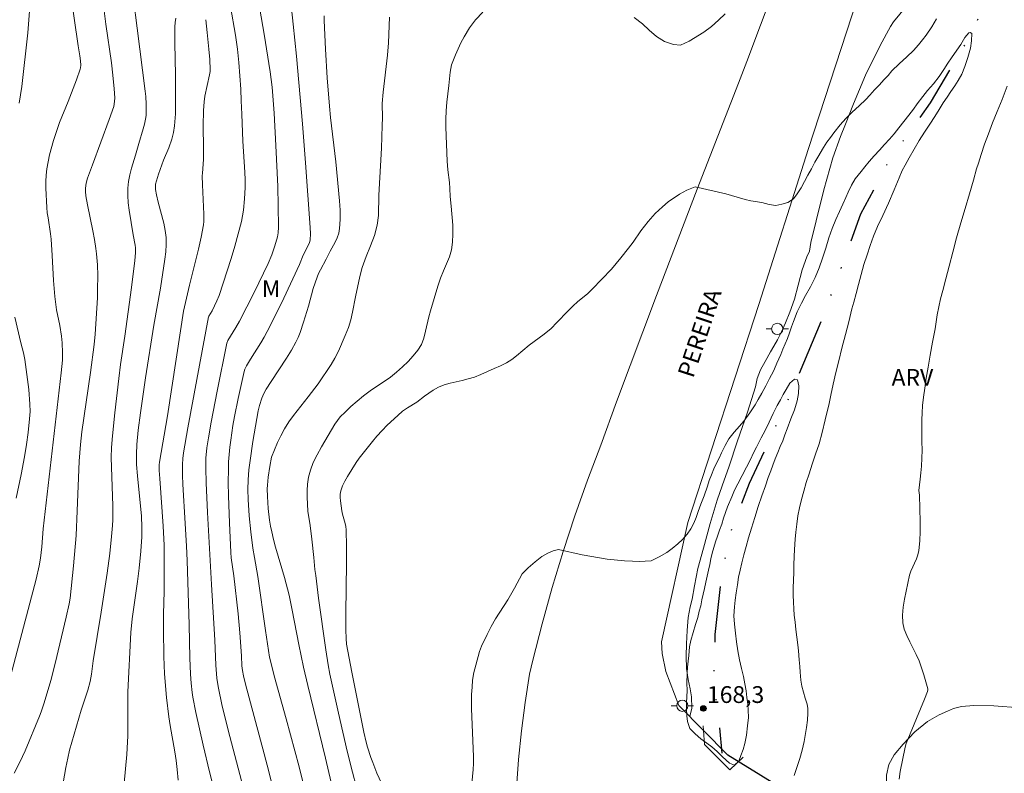
# Model space of a CAD drawing. Units: metres. Extents: x 283117 to 283632, y 1667691 to 1668256.
# Drawn here: x 283263 to 283351, y 1668128 to 1668195 of the extents above; entities that cross this region are included whole.
import ezdxf

# ---------------------------------------------------------------- set-up
doc = ezdxf.new("R2010")
doc.units = ezdxf.units.M
doc.header["$MEASUREMENT"] = 0
doc.linetypes.add('DIVIDE', pattern=[1.25, 0.5, -0.25, 0, -0.25, 0, -0.25])
for name, color, linetype, lineweight in [('Bueiro', 8, 'Continuous', 18), ('Pavimentacao_Asfaltica_S_Mfio', 10, 'Continuous', 15), ('Pavimentacao_Nao_Asfaltica_Mfio', 10, 'Continuous', 30), ('Poste', 7, 'Continuous', 9), ('Topon_de_Vias', 7, 'Continuous', 9), ('Vala', 5, 'DIVIDE', 25)]:
    doc.layers.add(name, color=color, linetype=linetype, lineweight=lineweight)
for name, color, linetype, lineweight, true_color in [('Curvas_Intermediarias', 7, 'Continuous', 9, 0x783c14), ('Curvas_Mestras', 7, 'Continuous', 20, 0x783c14), ('Pto_Cotado', 7, 'Continuous', 9, 0x783c14), ('Topon_Pto_Cotado', 7, 'Continuous', 9, 0x783c14), ('Topon_Vegetacao', 7, 'Continuous', 9, 0x00ff33), ('Vegetacao', 7, 'Orla8', 9, 0x00ff33)]:
    doc.layers.add(name, color=color, linetype=linetype, lineweight=lineweight, true_color=true_color)
doc.styles.add('Arial', font='arial.ttf', dxfattribs={"height": 1.5})
doc.styles.get("Standard").update_dxf_attribs({"font": 'arial.ttf'})
doc.linetypes.add('Orla8', pattern='A,6,-0.5,["V",Standard,S=1,R=0,X=-0.5,Y=-1],-0.5,6,-0.5,["V",Standard,S=1,R=0,X=-0.5,Y=-1],-0.5', length=14)

# ---------------------------------------------------------------- blocks, each defined once
blk = doc.blocks.new('Cotas')
at = {"layer": 'Pto_Cotado'}
blk.add_hatch(color=256, dxfattribs=at).paths.add_polyline_path([(0, 0.24, 1), (0, -0.24, 1)])
at = {"layer": 'Pto_Cotado', "lineweight": -3}
blk.add_lwpolyline([(0, -0.24, -1), (0, 0.24, -1)], format="xyb", close=True, dxfattribs=at)
blk = doc.blocks.new('Poste')
at = {"layer": 'Poste'}
for points in [[(-0.5, 0), (-1, 0)], [(0.5, 0), (1, 0)]]:
    blk.add_lwpolyline(points, dxfattribs=at)
blk.add_lwpolyline([(0, 0.5, 1), (0, -0.5, 1)], format="xyb", close=True, dxfattribs=at)

msp = doc.modelspace()

# ---------------------------------------------------------------- linework, layer by layer
at = {"layer": 'Bueiro', "flags": 128}
msp.add_lwpolyline([(283323.832, 1668131.768), (283323.939, 1668130.094), (283326.216, 1668127.83), (283327.407, 1668128.964)], dxfattribs=at)
at = {"layer": 'Curvas_Intermediarias', "flags": 128}
for points, elevation in [([(283262.693, 1668187.398), (283262.837, 1668188.137), (283262.949, 1668188.883), (283263.47, 1668193.672), (283263.998, 1668200.263), (283264.426, 1668203.236), (283264.547, 1668204.338), (283264.574, 1668204.89), (283264.569, 1668206.425), (283264.54, 1668207.195), (283264.438, 1668208.73), (283264.368, 1668209.494), (283264.269, 1668210.106), (283264.115, 1668210.71), (283263.763, 1668211.868), (283263.191, 1668213.537), (283262.83, 1668214.654), (283262.718, 1668215.127)], 183), ([(283260.925, 1668132.457), (283264.215, 1668144.88), (283264.506, 1668146.074), (283264.623, 1668146.755), (283264.733, 1668147.762), (283264.864, 1668149.361), (283266.467, 1668163.295), (283266.569, 1668164.429), (283266.59, 1668165.102), (283266.559, 1668165.987), (283266.498, 1668166.574), (283266.337, 1668167.524), (283266.052, 1668168.944), (283265.97, 1668169.419), (283265.888, 1668170.12), (283265.787, 1668171.562), (283265.662, 1668173.773), (283265.554, 1668175.245), (283265.5, 1668175.719), (283265.283, 1668177.138), (283265.222, 1668177.612), (283265.18, 1668178.087), (283265.093, 1668179.811), (283265.092, 1668180.385), (283265.117, 1668180.957), (283265.176, 1668181.523), (283265.284, 1668182.16), (283265.428, 1668182.794), (283265.785, 1668184.052), (283266.312, 1668185.676), (283267.078, 1668187.53), (283267.823, 1668189.469), (283268.152, 1668190.447), (283268.18, 1668190.563), (283268.202, 1668190.803), (283268.186, 1668191.166), (283268.133, 1668191.62), (283267.989, 1668192.525), (283267.298, 1668197.275)], 182), ([(283270.187, 1668196.641), (283270.454, 1668194.456), (283270.942, 1668191.003), (283271.078, 1668189.904), (283271.199, 1668188.68), (283271.242, 1668187.865), (283271.234, 1668187.558), (283271.16, 1668187.103), (283270.761, 1668185.936), (283269.246, 1668181.878), (283268.826, 1668180.708), (283268.694, 1668180.245), (283268.626, 1668179.795), (283268.624, 1668179.517), (283268.668, 1668179.103), (283268.811, 1668178.322), (283269.293, 1668175.984), (283269.441, 1668175.204), (283269.565, 1668174.42), (283269.625, 1668173.937), (283269.702, 1668172.963), (283269.732, 1668171.987), (283269.72, 1668170.75), (283269.693, 1668170), (283269.506, 1668166.769), (283269.419, 1668165.843), (283269.073, 1668163.348), (283268.303, 1668158.033), (283268.184, 1668156.898), (283268.074, 1668155.418), (283267.9, 1668150.986), (283267.788, 1668148.772), (283267.568, 1668146.058), (283267.272, 1668143.175), (283267.181, 1668142.66), (283266.915, 1668141.489), (283265.925, 1668137.35), (283265.522, 1668135.827), (283264.948, 1668133.831), (283264.68, 1668133.016), (283264.523, 1668132.618), (283263.24, 1668129.536), (283262.777, 1668128.527), (283262.268, 1668127.549)], 181), ([(283281.597, 1668196.019), (283282.038, 1668193.474), (283282.218, 1668192.232), (283282.346, 1668191.039), (283282.526, 1668188.645), (283282.54, 1668187.604), (283282.59, 1668186.401), (283282.703, 1668183.996), (283282.862, 1668181.237), (283282.884, 1668180.547), (283282.885, 1668179.859), (283282.848, 1668178.843), (283282.753, 1668177.83), (283282.675, 1668177.329), (283282.571, 1668176.834), (283282.285, 1668175.719), (283281.971, 1668174.609), (283281.635, 1668173.504), (283280.924, 1668171.304), (283280.561, 1668170.208), (283280.38, 1668169.746), (283279.938, 1668168.854), (283279.653, 1668168.381), (283279.62, 1668168.3), (283277.776, 1668158.388), (283277.386, 1668156.153), (283277.325, 1668155.642), (283277.295, 1668155.128), (283277.312, 1668154.118), (283277.341, 1668153.363), (283277.539, 1668149.841), (283277.672, 1668147.824), (283277.729, 1668146.526), (283277.898, 1668140.78), (283277.964, 1668137.85), (283278.024, 1668136.387), (283278.078, 1668135.567), (283278.16, 1668134.75), (283278.216, 1668134.343), (283278.482, 1668132.958), (283279.149, 1668130.028), (283279.712, 1668127.665), (283280.134, 1668126.022)], 177), ([(283282.574, 1668126.864), (283281.536, 1668130.811), (283280.856, 1668133.539), (283280.474, 1668135.287), (283280.372, 1668136.018), (283280.291, 1668137.199), (283280.199, 1668139.418), (283279.876, 1668144.383), (283279.521, 1668150.819), (283279.403, 1668153.467), (283279.374, 1668154.791), (283279.378, 1668155.243), (283279.398, 1668155.695), (283279.482, 1668156.598), (283279.612, 1668157.495), (283279.855, 1668158.89), (283280.383, 1668161.675), (283281.255, 1668165.965), (283281.358, 1668166.198), (283282.064, 1668167.347), (283282.399, 1668167.931), (283283.713, 1668170.477), (283284.551, 1668172.194), (283284.949, 1668173.06), (283285.269, 1668173.841), (283285.543, 1668174.642), (283285.779, 1668175.451), (283285.848, 1668175.797), (283285.885, 1668176.33), (283285.86, 1668178.231), (283285.809, 1668179.956), (283285.652, 1668183.612), (283285.486, 1668186.509), (283285.311, 1668188.84), (283285.145, 1668190.201), (283284.603, 1668193.567), (283284.206, 1668195.805)], 176), ([(283304.137, 1668195.52), (283303.482, 1668194.848), (283302.952, 1668194.132), (283302.453, 1668193.308), (283302.176, 1668192.796), (283301.679, 1668191.709), (283301.335, 1668190.814), (283301.208, 1668190.167), (283301.101, 1668188.967), (283300.922, 1668187.491), (283300.844, 1668186.708), (283300.823, 1668185.977), (283300.832, 1668185.264), (283300.944, 1668182.229), (283301.004, 1668181.437), (283301.151, 1668180.303), (283301.172, 1668179.773), (283301.225, 1668179.043), (283301.309, 1668178.182), (283301.44, 1668176.484), (283301.444, 1668175.696), (283301.416, 1668174.982), (283301.326, 1668174.301), (283301.149, 1668173.654), (283300.897, 1668173.051), (283300.615, 1668172.43), (283300.351, 1668171.769), (283300.118, 1668171.058), (283299.445, 1668168.856), (283299.299, 1668168.317), (283299.025, 1668167.017), (283298.861, 1668166.392), (283298.646, 1668165.835), (283298.326, 1668165.317), (283297.906, 1668164.819), (283297.455, 1668164.327), (283296.961, 1668163.84), (283296.418, 1668163.364), (283295.874, 1668162.921), (283294.081, 1668161.706), (283293.481, 1668161.246), (283292.332, 1668160.304), (283291.819, 1668159.799), (283291.399, 1668159.359), (283290.912, 1668158.729), (283289.73, 1668156.679), (283289.336, 1668155.965), (283288.986, 1668155.281), (283288.728, 1668154.614), (283288.557, 1668153.984), (283288.467, 1668153.36), (283288.444, 1668152.778), (283288.447, 1668152.184), (283288.462, 1668151.568), (283288.508, 1668150.958), (283288.706, 1668149.654), (283288.86, 1668148.458), (283289.041, 1668146.806), (283289.12, 1668145.722), (283289.214, 1668145.186), (283289.454, 1668143.185), (283290.093, 1668138.553), (283290.303, 1668137.214), (283290.459, 1668136.387), (283291.227, 1668132.886), (283292.01, 1668129.493), (283292.474, 1668127.617), (283293.486, 1668123.889)], 172), ([(283272.077, 1668126.648), (283272.324, 1668129.208), (283272.366, 1668129.758), (283272.405, 1668130.861), (283272.423, 1668132.862), (283272.405, 1668134.24), (283272.412, 1668134.817), (283272.689, 1668140.097), (283272.81, 1668141.318), (283273.282, 1668144.666), (283273.426, 1668145.842), (283273.579, 1668147.361), (283273.668, 1668148.661), (283273.676, 1668149.52), (283273.626, 1668150.51), (283273.275, 1668154.107), (283273.199, 1668155.11), (283273.185, 1668156.04), (283273.223, 1668156.895), (283273.353, 1668158.174), (283273.561, 1668159.741), (283274.008, 1668162.87), (283274.724, 1668167.557), (283275.324, 1668170.868), (283275.723, 1668173.467), (283275.797, 1668174.112), (283275.837, 1668174.756), (283275.828, 1668175.397), (283275.756, 1668176.034), (283275.63, 1668176.668), (283275.124, 1668178.563), (283274.98, 1668179.198), (283274.897, 1668179.673), (283274.883, 1668179.991), (283274.901, 1668180.146), (283274.966, 1668180.446), (283275.149, 1668181.04), (283275.616, 1668182.299), (283276.079, 1668183.418), (283276.342, 1668184.176), (283276.483, 1668184.775), (283276.577, 1668185.385), (283276.664, 1668186.445), (283276.685, 1668187.339), (283276.681, 1668189.911), (283276.613, 1668192.787), (283276.624, 1668194.223), (283276.65, 1668194.6), (283276.696, 1668194.977)], 179), ([(283276.914, 1668126.913), (283276.833, 1668127.876), (283276.731, 1668128.662), (283276.606, 1668129.445), (283276.188, 1668131.79), (283276.068, 1668132.574), (283275.862, 1668134.291), (283275.682, 1668136.401), (283275.631, 1668137.951), (283275.603, 1668140.333), (283275.613, 1668141.74), (283275.672, 1668143.787), (283275.675, 1668146.264), (283275.652, 1668147.915), (283275.583, 1668149.595), (283275.269, 1668153.864), (283275.226, 1668154.59), (283275.217, 1668155.076), (283275.246, 1668155.321), (283275.962, 1668159.46), (283277.118, 1668167.051), (283277.403, 1668168.819), (283277.933, 1668171.141), (283278.716, 1668174.36), (283278.954, 1668175.436), (283279.162, 1668176.515), (283279.203, 1668176.837), (283279.214, 1668177.49), (283279.087, 1668180.086), (283279.065, 1668180.891), (283279.073, 1668181.136), (283279.18, 1668182.357), (283279.181, 1668183.366), (283279.154, 1668185.385), (283279.181, 1668186.745), (283279.225, 1668187.526), (283279.287, 1668188.032), (283279.715, 1668189.942), (283279.757, 1668190.233), (283279.762, 1668190.379), (283279.731, 1668191.298), (283279.666, 1668192.219), (283279.514, 1668193.71), (283279.373, 1668194.855)], 178), ([(283288.128, 1668126.416), (283287.719, 1668128.097), (283286.564, 1668132.406), (283285.487, 1668136.244), (283285.238, 1668137.208), (283285.086, 1668137.911), (283284.714, 1668140.295), (283284.029, 1668145.101), (283283.727, 1668146.795), (283283.596, 1668147.645), (283283.419, 1668149.091), (283283.266, 1668150.54), (283283.161, 1668151.991), (283283.139, 1668152.875), (283283.165, 1668153.759), (283283.238, 1668154.64), (283283.339, 1668155.484), (283283.581, 1668157.168), (283284.052, 1668159.915), (283284.165, 1668160.373), (283284.378, 1668161.046), (283284.552, 1668161.449), (283284.767, 1668161.833), (283285.213, 1668162.535), (283286.595, 1668164.616), (283287.032, 1668165.321), (283287.436, 1668166.042), (283287.639, 1668166.469), (283287.814, 1668166.911), (283288.112, 1668167.818), (283288.551, 1668169.253), (283288.985, 1668170.831), (283289.143, 1668171.352), (283289.322, 1668171.864), (283289.462, 1668172.193), (283289.623, 1668172.514), (283290.146, 1668173.459), (283290.506, 1668174.177), (283290.929, 1668174.97), (283291.115, 1668175.372), (283291.259, 1668175.782), (283291.341, 1668176.202), (283291.392, 1668177.011), (283291.383, 1668177.83), (283291.333, 1668178.658), (283291, 1668182.141), (283290.536, 1668186.124), (283290.441, 1668187.121), (283290.236, 1668189.673), (283290.066, 1668192.228), (283289.955, 1668194.782), (283289.959, 1668195.209)], 174), ([(283290.586, 1668126.698), (283290.081, 1668128.865), (283288.495, 1668135.385), (283288.121, 1668137.009), (283287.703, 1668139.039), (283287.108, 1668142.09), (283286.828, 1668143.427), (283286.419, 1668145.027), (283285.615, 1668147.735), (283285.431, 1668148.415), (283285.27, 1668149.099), (283285.169, 1668149.617), (283285.085, 1668150.138), (283284.962, 1668151.189), (283284.886, 1668152.242), (283284.878, 1668152.933), (283284.892, 1668153.279), (283284.953, 1668153.97), (283285.091, 1668154.926), (283285.24, 1668155.774), (283285.787, 1668157.093), (283286.082, 1668157.682), (283286.427, 1668158.307), (283286.803, 1668158.926), (283287.204, 1668159.501), (283288.526, 1668161.154), (283289.408, 1668162.333), (283290.574, 1668164.056), (283290.919, 1668164.624), (283291.233, 1668165.253), (283291.842, 1668166.631), (283292.124, 1668167.345), (283292.339, 1668168.04), (283292.497, 1668168.717), (283292.752, 1668170.08), (283293.136, 1668171.897), (283293.349, 1668172.729), (283293.712, 1668173.701), (283294.099, 1668174.64), (283294.455, 1668175.584), (283294.681, 1668176.485), (283294.807, 1668177.372), (283294.843, 1668179.168), (283295.074, 1668183.38), (283295.146, 1668185.406), (283295.155, 1668186.09), (283295.138, 1668187.378), (283295.214, 1668188.388), (283295.616, 1668191.676), (283295.692, 1668192.789), (283295.8, 1668195.066)], 173), ([(283325.775, 1668195.382), (283325.195, 1668194.814), (283324.552, 1668194.256), (283323.879, 1668193.738), (283322.567, 1668192.93), (283321.787, 1668192.587), (283321.155, 1668192.645), (283320.372, 1668192.907), (283319.657, 1668193.347), (283318.985, 1668193.907), (283318.387, 1668194.469), (283317.646, 1668195.045)], 172), ([(283329.072, 1668178.536), (283329.729, 1668178.339), (283330.318, 1668178.268), (283330.857, 1668178.374), (283331.396, 1668178.524), (283331.88, 1668178.857), (283332.208, 1668179.303), (283332.574, 1668179.838), (283332.878, 1668180.395), (283333.181, 1668180.973), (283333.491, 1668181.535), (283333.807, 1668182.126), (283334.049, 1668182.57), (283334.557, 1668183.447), (283334.873, 1668183.904), (283335.189, 1668184.338), (283335.48, 1668184.75), (283336.05, 1668185.451), (283336.571, 1668186.017), (283337.141, 1668186.596), (283337.742, 1668187.148), (283338.343, 1668187.722), (283338.721, 1668188.124), (283339.137, 1668188.583), (283339.564, 1668189.042), (283339.973, 1668189.473), (283340.333, 1668189.881), (283340.673, 1668190.282), (283341.343, 1668190.908), (283342.018, 1668191.539), (283342.607, 1668192.101), (283343.053, 1668192.611), (283343.419, 1668193.057), (283343.741, 1668193.464), (283344.249, 1668194.23), (283344.677, 1668194.945)], 171), ([(283350.982, 1668188.913), (283350.546, 1668187.724), (283350.091, 1668186.643), (283349.667, 1668185.636), (283349.299, 1668184.656), (283348.955, 1668183.72), (283348.667, 1668182.801), (283348.428, 1668182.039), (283348.238, 1668181.515), (283347.975, 1668180.514), (283347.626, 1668179.289), (283347.234, 1668177.979), (283346.83, 1668176.692), (283346.456, 1668175.376), (283346.114, 1668174.077), (283345.796, 1668172.833), (283345.503, 1668171.692), (283345.24, 1668170.657), (283345.032, 1668169.923), (283344.733, 1668168.48), (283344.546, 1668167.227), (283344.321, 1668166.033), (283344.102, 1668164.889), (283343.92, 1668163.824), (283343.744, 1668162.833), (283343.617, 1668161.932), (283343.502, 1668161.121), (283343.424, 1668160.378), (283343.377, 1668159.73), (283343.36, 1668159.11), (283343.35, 1668158.553), (283343.346, 1668158.047), (283343.361, 1668157.159), (283343.376, 1668156.407), (283343.354, 1668155.679), (283343.32, 1668154.963), (283343.272, 1668154.373), (283343.219, 1668153.799), (283343.158, 1668153.289), (283343.098, 1668152.778), (283343.134, 1668152.379), (283343.195, 1668150.007), (283343.194, 1668149.141), (283343.163, 1668148.281), (283343.09, 1668147.43), (283343.009, 1668147.051), (283342.874, 1668146.683), (283342.381, 1668145.592), (283342.268, 1668145.217), (283341.941, 1668143.805), (283341.794, 1668143.089), (283341.685, 1668142.375), (283341.635, 1668141.669), (283341.664, 1668140.976), (283341.786, 1668140.393), (283342.001, 1668139.823), (283342.274, 1668139.26), (283342.863, 1668138.137), (283343.112, 1668137.566), (283343.529, 1668136.323), (283343.888, 1668135.065), (283343.895, 1668134.99), (283343.858, 1668134.839), (283343.581, 1668134.139), (283341.966, 1668130.176), (283341.856, 1668129.856), (283341.426, 1668127.683), (283341.325, 1668127.011)], 171), ([(283295.077, 1668126.633), (283294.676, 1668127.551), (283294.297, 1668128.479), (283294.123, 1668128.949), (283293.831, 1668129.861), (283293.715, 1668130.305), (283293.511, 1668131.202), (283292.864, 1668134.337), (283292.42, 1668136.576), (283291.967, 1668139.072), (283291.912, 1668139.583), (283291.88, 1668140.353), (283291.884, 1668141.842), (283291.958, 1668146.312), (283291.963, 1668147.799), (283291.936, 1668149.284), (283291.907, 1668149.568), (283291.846, 1668149.85), (283291.605, 1668150.687), (283291.549, 1668150.97), (283291.405, 1668151.876), (283291.382, 1668152.178), (283291.391, 1668152.472), (283291.445, 1668152.755), (283291.602, 1668153.195), (283291.802, 1668153.627), (283292.035, 1668154.052), (283292.816, 1668155.287), (283293.093, 1668155.684), (283294.275, 1668157.184), (283294.67, 1668157.66), (283295.133, 1668158.164), (283295.596, 1668158.633), (283296.535, 1668159.503), (283296.968, 1668159.876), (283297.413, 1668160.191), (283298.223, 1668160.692), (283298.915, 1668161.233), (283299.695, 1668161.763), (283300.171, 1668162.015), (283300.685, 1668162.222), (283301.205, 1668162.377), (283302.283, 1668162.618), (283302.822, 1668162.756), (283303.38, 1668162.923), (283303.962, 1668163.157), (283305.144, 1668163.677), (283305.714, 1668163.934), (283306.24, 1668164.209), (283306.71, 1668164.502), (283307.13, 1668164.818), (283308.267, 1668165.766), (283309.602, 1668166.758), (283310.227, 1668167.272), (283310.752, 1668167.797), (283311.715, 1668168.816), (283312.172, 1668169.268), (283312.635, 1668169.669), (283313.494, 1668170.363), (283313.908, 1668170.764), (283315.637, 1668172.574), (283316.463, 1668173.571), (283317.142, 1668174.432), (283317.555, 1668174.982), (283318.258, 1668175.991), (283318.578, 1668176.421), (283318.899, 1668176.818), (283319.535, 1668177.537), (283320.171, 1668178.141), (283320.702, 1668178.57), (283321.717, 1668179.257), (283322.354, 1668179.611), (283323.109, 1668179.912), (283325.829, 1668179.295), (283327.574, 1668178.795), (283328.083, 1668178.677), (283329.072, 1668178.536)], 171), ([(283262.438, 1668152.093), (283262.886, 1668154.212), (283263.196, 1668155.812), (283263.371, 1668156.895), (283263.515, 1668157.983), (283263.642, 1668159.18), (283263.678, 1668159.836), (283263.667, 1668160.491), (283263.557, 1668161.825), (283263.4, 1668163.159), (283263.21, 1668164.486), (283263.086, 1668165.094), (283262.85, 1668165.998), (283262.324, 1668168.289)], 183), ([(283325.538, 1668128.988), (283325.078, 1668129.467), (283324.593, 1668129.889), (283324.145, 1668130.231), (283323.623, 1668130.609), (283323.113, 1668131.067), (283322.64, 1668131.535), (283322.415, 1668132.144), (283322.345, 1668132.675), (283322.318, 1668133.29), (283322.334, 1668133.842), (283322.37, 1668134.353), (283322.38, 1668134.922), (283322.365, 1668135.593), (283322.387, 1668136.458), (283322.428, 1668136.997), (283322.482, 1668137.536), (283322.524, 1668138.064), (283322.608, 1668138.825), (283322.723, 1668139.385), (283322.919, 1668140.108), (283323.134, 1668140.814), (283323.329, 1668141.446), (283323.476, 1668142), (283323.598, 1668142.497), (283323.714, 1668143.012), (283323.83, 1668143.527), (283323.952, 1668144.047), (283324.068, 1668144.596), (283324.184, 1668145.145), (283324.306, 1668145.676), (283324.403, 1668146.174), (283324.501, 1668146.673), (283324.629, 1668147.187), (283324.776, 1668147.695), (283324.929, 1668148.198), (283325.107, 1668148.711), (283325.291, 1668149.241), (283325.475, 1668149.771), (283325.647, 1668150.312), (283325.806, 1668150.82), (283325.984, 1668151.322), (283326.371, 1668152.239), (283326.629, 1668152.813), (283326.919, 1668153.391), (283327.313, 1668154.143), (283327.688, 1668154.89), (283328.039, 1668155.569), (283328.328, 1668156.148), (283328.58, 1668156.659), (283329.005, 1668157.484), (283329.368, 1668158.163), (283329.725, 1668158.893), (283330.076, 1668159.663), (283330.433, 1668160.371), (283330.722, 1668160.892), (283330.968, 1668161.364), (283331.227, 1668161.824), (283331.554, 1668162.367), (283331.993, 1668162.748), (283332.241, 1668162.684), (283332.373, 1668162.14), (283332.332, 1668161.464), (283332.223, 1668160.807), (283331.971, 1668159.989), (283331.658, 1668159.195), (283331.327, 1668158.304), (283331.13, 1668157.775), (283330.922, 1668157.234), (283330.7, 1668156.716), (283330.485, 1668156.182), (283330.252, 1668155.63), (283330.037, 1668155.061), (283329.853, 1668154.542), (283329.638, 1668153.962), (283329.386, 1668153.212), (283329.067, 1668152.321), (283328.736, 1668151.351), (283328.442, 1668150.38), (283328.142, 1668149.438), (283327.878, 1668148.575), (283327.652, 1668147.79), (283327.444, 1668147.033), (283327.285, 1668146.343), (283327.12, 1668145.681), (283326.986, 1668145.036), (283326.877, 1668144.368), (283326.78, 1668143.664), (283326.678, 1668142.99), (283326.605, 1668142.4), (283326.571, 1668141.593), (283326.623, 1668140.863), (283326.694, 1668140.059), (283326.803, 1668139.265), (283326.917, 1668138.466), (283327.069, 1668137.653), (283327.258, 1668136.886), (283327.428, 1668136.182), (283327.548, 1668135.524), (283327.649, 1668134.907), (283327.72, 1668134.307), (283327.796, 1668133.714), (283327.854, 1668133.171), (283327.881, 1668132.522), (283327.772, 1668131.762), (283327.695, 1668130.939), (283327.555, 1668130.175), (283327.396, 1668129.644), (283327.181, 1668129.132), (283326.996, 1668128.614), (283326.607, 1668128.254), (283326.185, 1668128.447), (283325.538, 1668128.988)], 169)]:
    msp.add_lwpolyline(points, dxfattribs=dict(at, elevation=elevation))
at = {"layer": 'Curvas_Mestras', "flags": 128}
for points, elevation in [([(283266.428, 1668125.497), (283266.865, 1668128.041), (283267.042, 1668128.881), (283267.218, 1668129.602), (283267.613, 1668131.035), (283268.252, 1668133.172), (283268.839, 1668134.949), (283269.037, 1668135.74), (283269.157, 1668136.377), (283269.327, 1668137.57), (283270.029, 1668141.908), (283270.562, 1668145.415), (283270.799, 1668147.172), (283270.968, 1668148.675), (283271.043, 1668149.68), (283271.064, 1668150.183), (283271.063, 1668151.427), (283270.931, 1668155.733), (283270.955, 1668156.639), (283271.036, 1668157.667), (283271.243, 1668159.723), (283271.607, 1668162.802), (283271.774, 1668164.058), (283272.139, 1668166.566), (283272.73, 1668170.925), (283273.034, 1668173.335), (283273.095, 1668174.023), (283273.094, 1668174.48), (283273.071, 1668174.713), (283272.884, 1668175.639), (283272.542, 1668177.837), (283272.458, 1668178.493), (283272.411, 1668179.146), (283272.416, 1668179.795), (283272.482, 1668180.392), (283272.6, 1668180.987), (283272.755, 1668181.579), (283273.106, 1668182.759), (283273.392, 1668183.787), (283273.797, 1668185.096), (283273.911, 1668185.534), (283274, 1668185.977), (283274.04, 1668186.306), (283274.059, 1668186.638), (283274.053, 1668187.309), (283274.021, 1668187.978), (283273.977, 1668188.475), (283273.236, 1668194.094), (283272.916, 1668196.683)], 180), ([(283285.48, 1668125.759), (283285.012, 1668127.698), (283284.607, 1668129.256), (283282.936, 1668135.476), (283282.745, 1668136.246), (283282.647, 1668136.714), (283282.609, 1668137.124), (283282.564, 1668138.017), (283282.418, 1668140.075), (283282.264, 1668141.781), (283281.89, 1668145.167), (283281.657, 1668146.771), (283281.604, 1668147.255), (283281.485, 1668149.903), (283281.406, 1668152.309), (283281.391, 1668153.511), (283281.4, 1668154.712), (283281.424, 1668155.36), (283281.532, 1668156.655), (283281.611, 1668157.301), (283281.803, 1668158.586), (283281.944, 1668159.396), (283282.271, 1668161.009), (283282.819, 1668163.416), (283282.88, 1668163.623), (283283.011, 1668163.921), (283283.361, 1668164.515), (283284.297, 1668165.993), (283284.598, 1668166.492), (283284.879, 1668167.001), (283285.383, 1668167.984), (283286.348, 1668169.972), (283287.754, 1668172.977), (283288.074, 1668173.807), (283288.642, 1668174.922), (283288.716, 1668175.186), (283288.744, 1668175.729), (283288.721, 1668176.281), (283288.297, 1668182.069), (283288.019, 1668185.558), (283287.49, 1668191.588), (283287.198, 1668194.441), (283287.031, 1668195.864)], 175), ([(283331.949, 1668127.336), (283332.441, 1668128.847), (283332.664, 1668129.607), (283332.841, 1668130.374), (283333.058, 1668131.626), (283333.137, 1668132.261), (283333.182, 1668132.894), (283333.181, 1668133.319), (283333.124, 1668133.713), (283332.93, 1668134.236), (283332.797, 1668134.769), (283332.641, 1668135.302), (283332.558, 1668135.834), (283332.493, 1668136.575), (283332.46, 1668137.082), (283332.403, 1668137.659), (283332.325, 1668138.48), (283332.268, 1668139.011), (283332.191, 1668139.684), (283332.101, 1668140.381), (283332.031, 1668141.037), (283331.96, 1668141.648), (283331.915, 1668142.224), (283331.9, 1668142.816), (283331.873, 1668143.443), (283331.871, 1668144.103), (283331.893, 1668144.785), (283331.909, 1668145.462), (283331.925, 1668146.161), (283331.941, 1668146.884), (283331.964, 1668147.52), (283332.029, 1668148.457), (283332.107, 1668149.076), (283332.185, 1668149.785), (283332.288, 1668150.516), (283332.434, 1668151.252), (283332.598, 1668151.982), (283332.8, 1668152.722), (283333.027, 1668153.495), (283333.278, 1668154.28), (283333.56, 1668155.148), (283333.861, 1668156.034), (283334.173, 1668156.976), (283334.436, 1668157.965), (283334.73, 1668159.106), (283334.852, 1668159.626), (283335.035, 1668160.407), (283335.23, 1668161.312), (283335.437, 1668162.297), (283335.669, 1668163.326), (283335.925, 1668164.389), (283336.213, 1668165.514), (283336.537, 1668166.729), (283336.824, 1668167.865), (283337.105, 1668169.018), (283337.289, 1668169.628), (283337.491, 1668170.379), (283337.711, 1668171.204), (283337.931, 1668172.086), (283338.163, 1668172.968), (283338.457, 1668173.836), (283338.739, 1668174.682), (283339.04, 1668175.511), (283339.397, 1668176.366), (283339.858, 1668177.35), (283340.375, 1668178.451), (283340.872, 1668179.65), (283341.333, 1668180.736), (283341.591, 1668181.378), (283341.862, 1668181.849), (283342.238, 1668182.516), (283342.669, 1668183.29), (283343.131, 1668184.068), (283343.6, 1668184.818), (283344.056, 1668185.523), (283344.512, 1668186.205), (283344.913, 1668186.838), (283345.276, 1668187.414), (283345.615, 1668187.946), (283345.955, 1668188.432), (283346.3, 1668188.935), (283346.614, 1668189.433), (283346.916, 1668189.988), (283347.211, 1668190.686), (283347.468, 1668191.476), (283347.695, 1668192.306), (283347.798, 1668192.969), (283347.826, 1668193.611), (283347.677, 1668193.707), (283347.56, 1668193.693), (283347.208, 1668193.264), (283346.826, 1668192.648), (283346.487, 1668192.139), (283346.018, 1668191.446), (283345.691, 1668190.971), (283345.309, 1668190.401), (283344.89, 1668189.775), (283344.402, 1668189.133), (283343.871, 1668188.521), (283343.446, 1668188.003), (283342.952, 1668187.334), (283342.6, 1668186.859), (283342.193, 1668186.324), (283341.749, 1668185.755), (283341.311, 1668185.204), (283340.879, 1668184.669), (283340.465, 1668184.185), (283340.033, 1668183.707), (283339.564, 1668183.196), (283339.101, 1668182.679), (283338.663, 1668182.184), (283338.255, 1668181.717), (283337.922, 1668181.305), (283337.404, 1668180.624), (283337.065, 1668180.07), (283336.763, 1668179.458), (283336.554, 1668178.974), (283336.302, 1668178.383), (283335.995, 1668177.72), (283335.663, 1668177), (283335.343, 1668176.189), (283335.061, 1668175.366), (283334.792, 1668174.429), (283334.491, 1668173.555), (283334.19, 1668172.681), (283333.828, 1668171.82), (283333.409, 1668170.977), (283332.972, 1668170.221), (283332.596, 1668169.531), (283332.227, 1668168.767), (283331.877, 1668167.894), (283331.712, 1668167.403), (283331.546, 1668166.878), (283331.356, 1668166.377), (283331.153, 1668165.899), (283330.944, 1668165.415), (283330.747, 1668164.953), (283330.415, 1668164.177), (283330.2, 1668163.654), (283330.089, 1668163.439), (283329.754, 1668162.799), (283329.407, 1668162.136), (283329.06, 1668161.484), (283328.738, 1668160.911), (283328.453, 1668160.46), (283327.976, 1668159.744), (283327.443, 1668159), (283327.059, 1668158.536), (283326.575, 1668157.992), (283326.104, 1668157.394), (283325.776, 1668156.803), (283325.46, 1668156.146), (283325.243, 1668155.692), (283325.02, 1668155.221), (283324.785, 1668154.716), (283324.562, 1668154.2), (283324.363, 1668153.684), (283324.196, 1668153.186), (283323.899, 1668152.302), (283323.62, 1668151.557), (283323.385, 1668150.919), (283323.193, 1668150.387), (283322.982, 1668149.883), (283322.722, 1668149.355), (283322.393, 1668148.876), (283321.959, 1668148.411), (283321.544, 1668148.019), (283321.048, 1668147.597), (283320.577, 1668147.254), (283319.896, 1668146.851), (283319.158, 1668146.496)], 170), ([(283303.138, 1668126.609), (283303.265, 1668127.852), (283303.289, 1668128.404), (283303.293, 1668129.018), (283303.134, 1668133.283), (283303.131, 1668134.557), (283303.166, 1668135.21), (283303.22, 1668135.857), (283303.336, 1668136.525), (283303.502, 1668137.192), (283303.846, 1668138.403), (283304.019, 1668138.872), (283304.506, 1668139.939), (283304.876, 1668140.652), (283305.265, 1668141.315), (283306.365, 1668143.028), (283306.964, 1668144.069), (283307.655, 1668145.34), (283308.194, 1668145.887), (283308.812, 1668146.426), (283309.413, 1668146.881), (283309.945, 1668147.197), (283310.41, 1668147.396), (283310.899, 1668147.526), (283313.022, 1668147.042), (283315.255, 1668146.668), (283316.787, 1668146.517), (283317.494, 1668146.48), (283318.096, 1668146.461), (283318.635, 1668146.467), (283319.158, 1668146.496)], 170)]:
    msp.add_lwpolyline(points, dxfattribs=dict(at, elevation=elevation))
at = {"layer": 'Pavimentacao_Asfaltica_S_Mfio', "flags": 128}
for points in [[(283321.63, 1668133.594), (283320.481, 1668136.613), (283320.151, 1668138.24), (283320.096, 1668139.277), (283322.441, 1668149.929), (283328.796, 1668169.408), (283333.24, 1668183.331), (283338.093, 1668198.234), (283343.75, 1668215.975), (283346.847, 1668225.825), (283350.665, 1668238.162), (283354.661, 1668251.076)], [(283330.174, 1668197.639), (283327.715, 1668191.132), (283326.966, 1668189.19), (283323.268, 1668179.719), (283319.639, 1668170.223), (283316.08, 1668160.701), (283314.673, 1668156.851), (283313.478, 1668153.709), (283312.356, 1668150.54), (283311.307, 1668147.345), (283310.332, 1668144.126), (283309.431, 1668140.885), (283308.605, 1668137.623), (283308.312, 1668136.382), (283307.903, 1668133.855), (283307.574, 1668131.317), (283307.324, 1668128.769), (283307.153, 1668126.215)]]:
    msp.add_lwpolyline(points, dxfattribs=at)
at = {"layer": 'Pavimentacao_Nao_Asfaltica_Mfio', "flags": 128}
msp.add_lwpolyline([(283368.442, 1668113.791), (283361.386, 1668107.029), (283360.037, 1668105.956), (283359.54, 1668105.798), (283358.935, 1668105.855), (283358.374, 1668106.072), (283358.153, 1668106.262), (283356.254, 1668110.273), (283345.485, 1668117.144), (283326.008, 1668129.158), (283321.63, 1668133.594)], dxfattribs=at)
at = {"layer": 'Vala', "ltscale": 10, "flags": 128}
msp.add_lwpolyline([(283363.365, 1668251.09), (283360.767, 1668242.674), (283357.898, 1668233.05), (283355.649, 1668227.571), (283354.107, 1668220.397), (283351.652, 1668209.256), (283349.947, 1668199.713), (283348.418, 1668195.034), (283347.621, 1668193.361), (283344.104, 1668187.411), (283340.401, 1668182.204), (283337.883, 1668177.473), (283334.519, 1668168.329), (283331.609, 1668161.363), (283327.935, 1668153.419), (283326.231, 1668148.997), (283325.409, 1668144.88), (283324.872, 1668139.927), (283324.751, 1668135.419), (283325.215, 1668132.273), (283325.485, 1668129.316)], dxfattribs=at)
at = {"layer": 'Vegetacao', "flags": 128}
for points in [[(283322.619, 1668132.592), (283322.798, 1668133.343), (283322.782, 1668134.357), (283322.659, 1668135.066), (283322.477, 1668135.915), (283322.331, 1668136.892), (283322.299, 1668137.99), (283322.329, 1668139.089), (283322.381, 1668140.283), (283322.464, 1668141.437), (283322.658, 1668142.404), (283322.85, 1668143.075), (283323.049, 1668144.284), (283323.357, 1668145.826), (283323.84, 1668147.634), (283324.431, 1668149.844), (283325.06, 1668151.921), (283325.517, 1668153.207), (283326.145, 1668154.97), (283326.858, 1668157.138), (283327.771, 1668159.797), (283328.494, 1668162.065), (283328.658, 1668162.801), (283328.94, 1668163.579), (283329.365, 1668164.331), (283329.842, 1668165.179), (283330.135, 1668165.689), (283330.456, 1668166.259), (283330.812, 1668166.959), (283331.176, 1668167.772), (283331.555, 1668168.714), (283331.987, 1668169.891), (283332.293, 1668171.135), (283332.674, 1668172.496), (283333.078, 1668173.658), (283333.308, 1668174.184), (283333.453, 1668174.943), (283333.91, 1668176.896), (283334.612, 1668179.654), (283335.395, 1668182.522), (283336.079, 1668184.407), (283336.536, 1668185.532), (283337.242, 1668187.35), (283338.312, 1668189.906), (283339.646, 1668192.533), (283340.554, 1668194.238), (283340.838, 1668194.658), (283341.379, 1668195.345), (283342.032, 1668196.165), (283342.945, 1668197.261), (283344.046, 1668198.468), (283344.978, 1668199.414), (283345.302, 1668200.264), (283345.508, 1668201.352), (283345.847, 1668202.888), (283346.314, 1668204.74), (283346.866, 1668206.416), (283347.149, 1668207.193), (283347.47, 1668207.948), (283347.659, 1668208.552), (283347.885, 1668209.346), (283348.176, 1668210.433), (283348.519, 1668211.828), (283348.815, 1668213.116), (283349.03, 1668213.748), (283349.206, 1668214.404), (283349.362, 1668215.452), (283349.474, 1668216.384), (283349.644, 1668217.867), (283349.81, 1668219.653), (283350.005, 1668221.038), (283350.233, 1668222.268), (283350.387, 1668223.714), (283350.738, 1668225.596), (283351.171, 1668227.283), (283351.435, 1668227.985), (283351.646, 1668228.627), (283352.086, 1668230.008), (283352.766, 1668232.138), (283353.664, 1668234.528), (283354.421, 1668236.22), (283354.738, 1668237.116), (283354.964, 1668237.939), (283355.407, 1668239.399), (283356.005, 1668241.389), (283356.661, 1668243.242), (283356.969, 1668243.933), (283357.136, 1668244.62), (283357.383, 1668245.579), (283357.715, 1668246.657), (283358.032, 1668247.484), (283358.285, 1668248.079), (283358.545, 1668248.619), (283358.991, 1668249.426), (283359.383, 1668250.164), (283359.839, 1668251.084)], [(283364.053, 1668131.98), (283363.685, 1668132.094), (283363.05, 1668132.101), (283362.453, 1668132.068), (283361.668, 1668132.005), (283360.729, 1668131.892), (283359.726, 1668132.125), (283357.959, 1668132.448), (283356.302, 1668132.78), (283355.01, 1668132.993), (283354.387, 1668133.11), (283352.153, 1668133.381), (283349.792, 1668133.564), (283347.992, 1668133.572), (283346.908, 1668133.504), (283346.196, 1668133.324), (283345.647, 1668133.092), (283344.901, 1668132.741), (283343.86, 1668132.158), (283342.727, 1668131.222), (283341.694, 1668130.125), (283340.888, 1668129.168), (283340.401, 1668128.306), (283340.185, 1668127.364), (283340.205, 1668126.346), (283340.338, 1668125.203), (283340.538, 1668123.976), (283340.763, 1668122.801), (283340.883, 1668121.726), (283340.88, 1668120.884), (283340.616, 1668120.147)]]:
    msp.add_lwpolyline(points, dxfattribs=at)

# ---------------------------------------------------------------- block references
at = {"layer": 'Poste'}
for p in [(283330.435, 1668167.228), (283321.954, 1668133.556)]:
    msp.add_blockref('Poste', p, dxfattribs=at)
at = {"layer": 'Pto_Cotado'}
msp.add_blockref('Cotas', (283323.837, 1668133.322, 168.25), dxfattribs=at)

# ---------------------------------------------------------------- texts
at = {"layer": 'Topon_de_Vias', "style": 'Arial'}
msp.add_text('PEREIRA', height=1.5, rotation=71.71418, dxfattribs=at).set_placement((283322.932, 1668162.758))
at = {"layer": 'Topon_Pto_Cotado', "style": 'Arial'}
msp.add_text('168,3', height=1.5, dxfattribs=at).set_placement((283324.164, 1668133.811, 168.25))
at = {"layer": 'Topon_Vegetacao', "style": 'Arial'}
for s, p in [('M', (283284.389, 1668170.081)), ('ARV', (283340.655, 1668162.147))]:
    msp.add_text(s, height=1.5, dxfattribs=at).set_placement(p)

doc.saveas('drawing.dxf')
